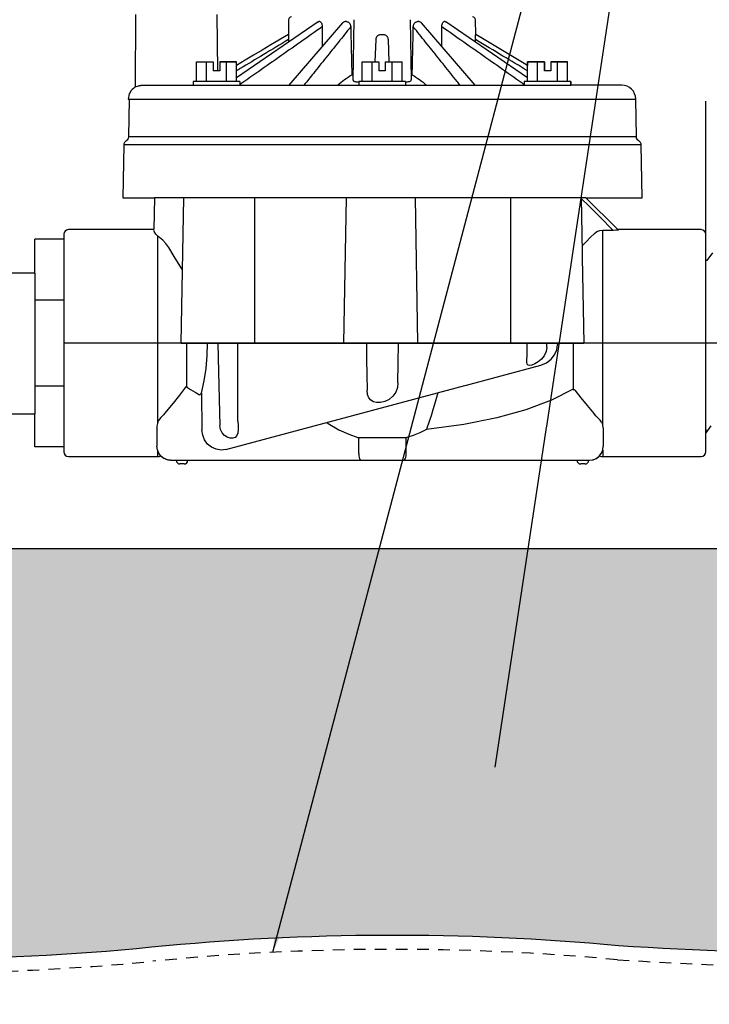
# Model space of a CAD drawing. Extents: x -3 to 267, y -12 to 57.
# Drawn here: x 18 to 25, y 7 to 17 of the extents above; entities that cross this region are included whole.
import ezdxf

# ---------------------------------------------------------------- set-up
doc = ezdxf.new("R2010")
doc.units = 0
doc.header["$MEASUREMENT"] = 0
doc.linetypes.add('HIDDEN2', pattern=[0.1875, 0.125, -0.0625])
for name, color, linetype in [('HI-DETL-FINE', 249, 'Continuous'), ('HI-DETL-MED', 2, 'Continuous'), ('HI-DETL-THIN', 1, 'Continuous'), ('HI-HTCH-FILL', 9, 'Continuous'), ('HI-PROD-FINE', 249, 'Continuous'), ('HI-PROD-OTLN', 3, 'Continuous'), ('HI-TEXT-STND', 2, 'Continuous')]:
    doc.layers.add(name, color=color, linetype=linetype)
doc.layers.add('REF', color=5, linetype='Continuous', plot=False)
doc.styles.add('HUNTER', font='ARIALN.TTF')
doc.dimstyles.new('HUNTER', dxfattribs={"dimtxt": 0.125, "dimasz": 0.1, "dimexe": 0.05, "dimexo": 0.05, "dimgap": 0.09, "dimtad": 0, "dimtoh": 1, "dimdec": 3, "dimzin": 3, "dimdsep": 46, "dimlunit": 4, "dimtxsty": 'HUNTER', "dimblk": 'ARCHTICK', "dimcen": 0.1, "dimclrd": 249, "dimclre": 249, "dimclrt": 1, "dimadec": 4, "dimazin": 2, "dimtfac": 1, "dimtdec": 3, "dimtofl": 0, "dimtmove": 2, "dimatfit": 0, "dimfxl": 1, "dimfrac": 2, "dimtolj": 1, "dimtzin": 0, "dimarcsym": 0})

# ---------------------------------------------------------------- blocks, each defined once
blk = doc.blocks.new('_ARCHTICK')
at = {"color": 0, "linetype": 'ByBlock', "const_width": 0.15}
blk.add_lwpolyline([(-0.5, -0.5), (0.5, 0.5)], dxfattribs=at)

msp = doc.modelspace()

# ---------------------------------------------------------------- hatches: boundary and pattern name
at = {"layer": 'HI-HTCH-FILL'}
h = msp.add_hatch(dxfattribs=at)
h.set_pattern_fill('GRAVEL', color=256, scale=2.5, style=0)
h.set_pattern_definition([(228.012787504, (-128.7, 4.5), (-20.00000000000016, -22.50000000000001), [0.33634, -33.29772011768425]), (184.969740728, (-128.925, 4.25), (29.99999999999994, 2.500000000000088), [0.57717, -57.13981190307499]), (132.510447078, (-129.5, 4.2), (25.00000000000029, -27.49999999999966), [0.4069700000000001, -40.29008149024925]), (267.273689006, (-130.475, 3.575), (2.50000000000006, 50.00000000000004), [0.5255949999999996, -52.03389510407247]), (292.833654178, (-130.5, 3.05), (-12.49999999999997, 30.00000000000007), [0.5153874999999996, -51.02343282022073]), (357.273689006, (-130.3, 2.575), (-50.00000000000004, 2.500000000000064), [0.5255949999999996, -52.03389510407247]), (37.6942404667, (-129.775, 2.55), (-32.49999999999999, -24.99999999999993), [0.6950725, -68.81212137229001]), (72.2553283749, (-129.225, 2.975), (17.50000000000007, 55.00000000000001), [0.6562199999999996, -64.96580374203343]), (121.429565615, (-129.025, 3.6), (-20.00000000000005, 32.49999999999997), [0.527375, -52.2101827743225]), (175.236358309, (-129.3, 4.05), (27.49999999999996, -2.500000000000095), [0.6020800000000001, -29.50190644698075]), (222.397437798, (-129.9, 4.1), (-29.99999999999991, -27.49999999999993), [0.77862, -77.08343751198724]), (138.814074834, (-128, 3.55), (-17.50000000000008, 15), [0.2657524999999998, -26.30961203183674]), (171.46923439, (-128.2, 3.725), (32.49999999999999, -4.999999999999988), [0.5055925, -50.0537785403925]), (225, (-128.7, 3.8), (-2.775557561562891e-16, -2.499999999999832), [0.3535525, -3.18198140593275]), (203.198590514, (-128.875, 4.1), (12.49999999999997, 4.999999999999939), [0.190395, -18.84903776465975]), (291.801409486, (-129.05, 4.025), (-2.49999999999921, 7.500000000000257), [0.2692575, -13.19365451783625]), (30.96375653209999, (-128.95, 3.775), (7.500000000000132, 4.999999999999948), [0.4373224999999999, -14.14005723711325]), (161.565051177, (-128.575, 4), (5.000000000000028, -2.499999999999942), [0.3162274999999998, -7.589466650420996]), (16.389540334, (-130.5, 4.025), (24.99999999999991, 7.50000000000011), [0.443, -43.8571128666735]), (70.3461759419, (-130.075, 4.15), (-10.00000000000305, -27.50000000000849), [0.3716524999999999, -36.7935193682975]), (293.198590514, (-128.575, 4.5), (-4.999999999999926, 12.49999999999998), [0.3807875, -18.65864526465975]), (343.610459666, (-128.425, 4.15), (-24.99999999999991, 7.500000000000108), [0.4429999999999998, -43.85711286667247]), (339.44395478, (-130.5, 2.475), (-12.50000000000009, 5.000000000000061), [0.4271999999999998, -20.93280936329374]), (294.775140569, (-130.1, 2.325), (-12.50000000000001, 27.5), [0.357945, -35.43660765819]), (66.8014094864, (-128.55, 2), (4.999999999999953, 12.49999999999993), [0.3807875, -18.65864526465975]), (17.3540246363, (-128.4, 2.35), (-32.49999999999994, -9.999999999999908), [0.4190775, -41.48855903560001]), (69.44395478040002, (-129.775, 2), (-5.000000000000018, -12.49999999999989), [0.2135999999999999, -21.14640936329373]), (101.309932474, (-128.7, 2), (-2.499999999999909, 10.00000000000003), [0.127475, -12.620073783982]), (165.963756532, (-128.725, 2.125), (7.499999999999897, -2.500000000000004), [0.5153875, -9.79237656404425]), (186.009005957, (-129.225, 2.25), (25.00000000000011, 2.499999999999958), [0.477625, -47.28480793635701]), (303.690067526, (-128.95, 3.55), (-2.499999999999968, 4.999999999999964), [0.3605549999999997, -8.653323188659993]), (353.157226587, (-128.75, 3.25), (42.50000000000004, -5.000000000000132), [0.6294850000000001, -62.31890656007075]), (60.9453959009, (-128.125, 3.175), (-9.99999999999994, -17.49999999999994), [0.25739, -25.4816853524675]), (90, (-128, 3.4), (-2.5, 2.5), [0.15, -2.35]), (120.256437164, (-129.275, 2.325), (10.00000000000002, -17.50000000000002), [0.34731, -34.38379997362451]), (48.01278750420001, (-129.45, 2.625), (20, 22.49999999999994), [0.67268, -32.96138011768424]), (0, (-129, 3.125), (2.5, 2.5), [0.65, -1.85]), (325.3048464690001, (-128.35, 3.125), (25.00000000000035, -17.49999999999956), [0.3952849999999998, -39.13318575210497]), (254.054604099, (-128.025, 2.9), (-2.500000000000094, -10.00000000000001), [0.364005, -17.83626972320125]), (207.645975364, (-128.125, 2.55), (-47.49999999999987, -25.00000000000012), [0.5926625, -58.6736854556485]), (175.42607874, (-128.65, 2.275), (-32.49999999999989, 2.500000000000004), [0.6269975, -62.07268351992225])])
edge = h.paths.add_edge_path()
edge.add_line((38.29800344125289, 10.348650730584), (34.29199835535897, 10.3486506802016))
edge.add_arc((34.2919987702851, 9.948650680200727), 0.4000000000010895, 90.00005943379077, 168.6004072216957)
edge.add_arc((77.09289292393419, 8.016176137872339), 43.23981725205483, 177.3336136312581, 180.0896315050494)
edge.add_line((33.85312858091899, 7.948533314081045), (33.85312858091902, 7.467407631976153))
edge.add_arc((33.75312858091901, 7.467407631976153), 0.1000000000000085, -93.70600285103382, 0, ccw=False)
edge.add_arc((32.60639242554436, -10.23670388012637), 17.64121101399237, 86.29399714905995, 86.52268367125963)
edge.add_arc((31.6625882780856, -55.04191838784762), 62.44642560596986, 88.15197713950114, 92.06673567210845)
edge.add_arc((26.83652790627411, 45.11732899924395), 37.84108963834112, 266.22277007115343, 273.9003789751689, ccw=False)
edge.add_arc((21.93094735282889, -18.72236922917197), 26.19217067444718, 84.71466765533812, 95.67574705636034)
edge.add_arc((16.88245452071674, 32.07456573046581), 24.85502201202245, 263.8223542331396, 275.67574705636116, ccw=False)
edge.add_arc((12.7904778334929, -14.30903663123044), 21.71920498908482, 86.25849372537976, 93.95075262967065)
edge.add_arc((8.799431114145944, 45.11732899924396), 37.84108963834111, 266.10324697215145, 273.7798762834368, ccw=False)
edge.add_arc((5.028923235204771, -10.23670387895953), 17.64121101282502, 86.10324697215148, 93.70600285103743)
edge.add_arc((3.882187079875684, 7.467407631976142), 0.09999999999999987, 179.999999999998, 273.70600285102245, ccw=False)
edge.add_line((3.782187079875683, 7.467407631976146), (3.782187079875769, 9.948650743403844))
edge.add_arc((3.382187079875769, 9.948650743403856), 0.3999999999999999, 359.9999999999982, 450.0000000000008)
edge.add_line((3.382187079875763, 10.34865074340386), (-0.6620444176274134, 10.34865074340386))
edge.add_line((-0.6620444176274134, 10.34865074340386), (-0.3457815458385198, 11.61362609143894))
edge.add_line((-0.3457815458385198, 11.61362609143894), (37.98174056625882, 11.61362609143894))
edge.add_line((37.98174056625882, 11.61362609143894), (38.29800344078123, 10.3486507324705))

# ---------------------------------------------------------------- linework, layer by layer
at = {"layer": 'HI-DETL-FINE'}
msp.add_lwpolyline([(25.34871200798812, 14.77698537321685), (25.29074812141653, 14.69626729997196), (25.27234038406428, 14.69626729997196), (25.21779662527988, 14.77290927878845), (25.1603122882224, 14.6921892620818), (25.14191775071767, 14.6921892620818), (25.08784037573987, 14.76886307967582), (25.02988635491392, 14.68813998885935), (25.01148917743968, 14.68813998885935), (24.95696618098201, 14.76478829430847), (24.89944821174647, 14.68408857066168), (24.88104652432434, 14.68408857066168), (24.82699294680844, 14.76074156850616), (24.76902733837953, 14.68000822279821), (24.75061751105143, 14.68000822279821), (24.69608141700693, 14.75666563445516), (24.63858578525149, 14.67595163466026), (24.62019125320117, 14.67595163466026), (24.60386864630684, 14.70368731925526), (24.55452145636979, 14.65560269473295), (24.55452145636979, 12.96837112577601), (24.64516722922209, 12.87772546292244), (24.68497136940126, 12.94599793423303), (24.70336909686914, 12.94599793423303), (24.76055358626904, 12.86530083145285), (24.81539950268434, 12.94192572627552), (24.83379965012426, 12.94192572627552), (24.89099282942377, 12.86123962336827), (24.94584325578697, 12.93785450830658), (24.96424593319767, 12.93785450830658), (25.02141502277547, 12.85717891027797), (25.07628414892264, 12.93381271499772), (25.09467967641594, 12.93381271499772), (25.15186504580566, 12.85311731719784), (25.20671283219936, 12.92974793195444), (25.22510967967741, 12.92974793195444), (25.28228916413513, 12.84905654910818), (25.33715196535536, 12.92566945406937)], dxfattribs=at)
for points, knots in [([(24.95696618098201, 14.76478829430847), (24.95759531133042, 14.76334550420066), (24.95811921629329, 14.7618511011136), (24.95931360305621, 14.75567128739285), (24.96007719999267, 14.74938550274415), (24.96246488391443, 14.72477188587287), (24.96405265704893, 14.70052262770758), (24.96876864521025, 14.6057228391928), (24.97190559893322, 14.51287064312537), (24.9823433295145, 14.1343802224136), (24.9896621677381, 13.75540354075971), (25.00255583894055, 13.2118924432274), (25.00805218508661, 13.02086985572547), (25.01537838428664, 12.89449284100738), (25.01736671163385, 12.87374979021696), (25.02141502277547, 12.85717891027797)], [0.02565889727260158, 0.02565889727260158, 0.02565889727260158, 0.02565889727260158, 0.0360599548164174, 0.0360599548164174, 0.0721199096328348, 0.0721199096328348, 0.1442398192656696, 0.1442398192656696, 0.2884796385313392, 0.2884796385313392, 0.6256792196892288, 0.6256792196892288, 0.8783271702108497, 0.8783271702108497, 0.9661505024861866, 0.9661505024861866, 0.9661505024861866, 0.9661505024861866]), ([(25.08784037573987, 14.76886307967582), (25.08802768449383, 14.76819839524528), (25.08816939831067, 14.76757353235121), (25.08885753053262, 14.76447855325685), (25.08929160531383, 14.76183588151771), (25.09065242344088, 14.75232377974755), (25.09152161933448, 14.74381722425554), (25.09501477272471, 14.6995278965251), (25.0976505671343, 14.64434390101986), (25.10637611389224, 14.39780429726614), (25.11258926426191, 14.12070031948877), (25.12485132577219, 13.55371143156053), (25.13099750416504, 13.26948062957966), (25.14135715431047, 12.95901061160804), (25.1462596509161, 12.87617705174293), (25.15186504580567, 12.85311731719784)], [0.02408308074488393, 0.02408308074488393, 0.02408308074488393, 0.02408308074488393, 0.02939841409703477, 0.02939841409703477, 0.04899735682839129, 0.04899735682839129, 0.08819524229110431, 0.08819524229110431, 0.2086036335956691, 0.2086036335956691, 0.4914247103786554, 0.4914247103786554, 0.7742457871616417, 0.7742457871616417, 0.9671632774487127, 0.9671632774487127, 0.9671632774487127, 0.9671632774487127]), ([(25.21779662527988, 14.77290927878845), (25.21846666790515, 14.77134735047197), (25.21903193646682, 14.76970504586457), (25.22024442176029, 14.76318185613015), (25.22103136795176, 14.75656804102757), (25.22350138654948, 14.73058787176639), (25.22510068936315, 14.70496060373277), (25.22991197562319, 14.60503522503125), (25.23313102729556, 14.50714341949078), (25.24416401348705, 14.10027900358859), (25.2519053556865, 13.68752036951246), (25.26499177765012, 13.14781396354991), (25.27036399217798, 12.9748386497261), (25.27717378073467, 12.8771179577141), (25.27863631189623, 12.86351871792816), (25.28228916413513, 12.84905654910818)], [0.02558728511307981, 0.02558728511307981, 0.02558728511307981, 0.02558728511307981, 0.03691206484847868, 0.03691206484847868, 0.07382412969695737, 0.07382412969695737, 0.1476482593939147, 0.1476482593939147, 0.2952965187878295, 0.2952965187878295, 0.6524056134282668, 0.6524056134282668, 0.8993323511501253, 0.8993323511501253, 0.9662565739312533, 0.9662565739312533, 0.9662565739312533, 0.9662565739312533]), ([(24.69608141700693, 14.75666563445516), (24.69673798926872, 14.75513465856802), (24.69729132224497, 14.75353112523497), (24.69851234493539, 14.74709156726071), (24.69930985771302, 14.74056349094279), (24.70177987542113, 14.71488087123091), (24.70336980791712, 14.68959974546375), (24.70822993387762, 14.59094049289905), (24.71145515223606, 14.49430883072495), (24.722450835945, 14.0915473137422), (24.73024501490774, 13.68215790785895), (24.74355926230685, 13.14956406470541), (24.74900517061417, 12.98009596331301), (24.75567796489642, 12.89052009671013), (24.75700322376953, 12.87899188385407), (24.76055358626904, 12.86530083145285)], [0.02582302628047752, 0.02582302628047752, 0.02582302628047752, 0.02582302628047752, 0.03699178587585025, 0.03699178587585025, 0.07398357175170049, 0.07398357175170049, 0.147967143503401, 0.147967143503401, 0.295934287006802, 0.295934287006802, 0.6554418894622824, 0.6554418894622824, 0.9053139318857167, 0.9053139318857167, 0.9661857204847526, 0.9661857204847526, 0.9661857204847526, 0.9661857204847526]), ([(24.82699294680844, 14.76074156850616), (24.82714820545762, 14.76018202281936), (24.82727092636902, 14.75965033146128), (24.82793587337747, 14.75673563543005), (24.82835360209614, 14.7542042516496), (24.82967112189153, 14.74515320498311), (24.83052078997208, 14.73714175796951), (24.83398075626553, 14.69509708947278), (24.83652888762858, 14.64257897283443), (24.84570960565753, 14.39218733383405), (24.85223453447601, 14.09223260089082), (24.86545207268945, 13.49088596437601), (24.87196071287312, 13.19733888968734), (24.88199562320004, 12.93943381226427), (24.88598263185153, 12.88148839090876), (24.89099282942377, 12.86123962336827)], [0.02419042945630336, 0.02419042945630336, 0.02419042945630336, 0.02419042945630336, 0.02870352316361209, 0.02870352316361209, 0.04783920527268681, 0.04783920527268681, 0.08611056949083626, 0.08611056949083626, 0.204169887941553, 0.204169887941553, 0.5066577844336293, 0.5066577844336293, 0.8091456809257056, 0.8091456809257056, 0.9667889808432901, 0.9667889808432901, 0.9667889808432901, 0.9667889808432901])]:
    msp.add_open_spline(points, degree=3, knots=knots, dxfattribs=at)
at = {"layer": 'HI-DETL-FINE', "lineweight": 15}
msp.add_open_spline([(24.60386864630684, 14.70368731925526), (24.60416237868795, 14.70301083501721), (24.60482760396246, 14.70147877916672), (24.6058634834474, 14.69173062545948), (24.60698888633949, 14.67560969484011), (24.60812521357946, 14.65309751230989), (24.60924590215024, 14.62484968672205), (24.61035737560531, 14.59089575984713), (24.61148543143939, 14.55104353820369), (24.6126229905927, 14.50581217603922), (24.61374134468178, 14.45597965388316), (24.61485171434286, 14.40155952720432), (24.61598260374054, 14.34236359700983), (24.61712046056939, 14.2792187096364), (24.61823610451221, 14.21318996600384), (24.61934646778232, 14.14420425205945), (24.6204801516801, 14.07211366424279), (24.62161734123034, 13.99796215401682), (24.62273023740713, 13.92298709192426), (24.62384168454388, 13.84703236773053), (24.62497782059786, 13.77000678172723), (24.62611328474109, 13.69306035738551), (24.62722408045021, 13.6174642203796), (24.62833768581237, 13.54299223106326), (24.62947528610191, 13.46962317445163), (24.63060796092941, 13.39848703723688), (24.63171805560885, 13.33074301835383), (24.63283444346056, 13.26611775295391), (24.63397223068063, 13.20466886894286), (24.63510260961463, 13.14738106438818), (24.63621246045019, 13.09516688624281), (24.63733212950275, 13.04773652421923), (24.63846898407698, 13.0052220259315), (24.63959707806127, 12.96835298355329), (24.64070771104791, 12.93767318937791), (24.64183055918277, 12.91296317799531), (24.64296585611023, 12.89421865317147), (24.64409164665189, 12.88257634344395), (24.64516728413058, 12.87772540801391)], degree=3, knots=[0, 0, 0, 0, 0.02065858899888133, 0.04678617824099102, 0.07366545574052272, 0.1005447771286014, 0.1268035166406, 0.1530624258775578, 0.1800766272128605, 0.2070908447023978, 0.2334807316342143, 0.259870797132068, 0.2870197810280597, 0.3141687432277949, 0.3406896252527337, 0.3672107360239287, 0.3944943418133897, 0.4217778955363267, 0.4484296655016523, 0.4750816574376472, 0.5024997453102982, 0.5299177514372375, 0.556700592108155, 0.5834836280412834, 0.6110363755060346, 0.6385890427568642, 0.6655046860802475, 0.6924204859577308, 0.7201098434524905, 0.7477991612685115, 0.7748477434836821, 0.8018964626087235, 0.8297227182673447, 0.8575489507368669, 0.8847303323916624, 0.9119118368014535, 0.9398748771338385, 1, 1, 1, 1], dxfattribs=at)
at = {"layer": 'HI-DETL-MED', "linetype": 'HIDDEN2'}
msp.add_lwpolyline([(3.532187079875683, 8.930992691777359), (3.532187079875683, 6.981211562232144, -0.414213562373095), (3.282187079875683, 6.731211562232144), (-1.682020489789835, 6.731211562232144, -0.414213562373095), (-1.932020489789835, 6.981211562232144), (-1.932020489789835, 9.948650743403856, -0.414213562373095), (-1.682020489789835, 10.19865074340386), (3.382187079875763, 10.19865074340386, -0.4142135623731041), (3.632187079875763, 9.94865074340385), (3.632187079875678, 7.467407631976151, 0.4332878905493071), (3.898346294634166, 7.217930419031983, -0.03318545463200948), (6.217604096705657, 7.214069757320125, 0.03350962429485401), (11.30415835870667, 7.208896779765077, -0.0335421201570387), (14.19480837538794, 7.214403140104032, 0.05173427296456502), (19.35541469249074, 7.192130282733867, -0.04788218037981513), (24.33180066171366, 7.208896779765077, 0.03350962429485401), (29.41835492371467, 7.214069757320125, -0.01706482227963131), (33.66941897732735, 7.222174585749279, -0.0009673951468376413)], format="xyb", dxfattribs=at)
at = {"layer": 'HI-PROD-FINE'}
for p, q in [((21.12806076569733, 17.25187594368614), (20.25182681359733, 16.65108823068613)), ((21.38715404859733, 17.24030589958613), (20.81274649639733, 16.57410337658614)), ((21.14421199389733, 17.25410337658614), (21.13476861439732, 17.25410337658614)), ((21.43133562389733, 17.25410337658614), (21.41497920779732, 17.25410337658614)), ((21.51013954639733, 17.27462694868613), (21.49888393639733, 16.62979348398613)), ((22.11116857229733, 17.27462694868613), (22.12242418229733, 16.62979348398613)), ((22.20632870609733, 17.25410337658614), (22.18997228709733, 17.25410337658614)), ((22.80856181475234, 16.57410337658613), (22.23415406999733, 17.24030589978614)), ((22.48653938779733, 17.25410337658614), (22.47709600319733, 17.25410337658614)), ((23.36948130509733, 16.65108823098613), (22.49324735299733, 17.25187594368614)), ((21.79635796339733, 17.11697756158613), (21.82495015539733, 17.11697756158613)), ((22.81381849099733, 17.11697756158613), (22.81392035259733, 17.11697756158613)), ((21.73796369419733, 16.82410337658614), (21.74623573859733, 17.06098373558613)), ((21.87507238009733, 17.06098373558613), (21.88334442449733, 16.82410337658614)), ((19.82343291389733, 16.82410337658614), (20.00287986369733, 16.82410337658614)), ((19.82343291389733, 16.61410337658614), (19.82343291389733, 16.82410337658614)), ((19.93053138879733, 16.61410337658614), (19.93053138879733, 16.82410337658614)), ((20.00287986369733, 16.82410337658614), (20.00287986369733, 16.72710337658614)), ((20.07237986369733, 16.82410337658614), (20.25182681359733, 16.82410337658614)), ((20.07237986369733, 16.82410337658614), (20.07237986369733, 16.72710337658614)), ((20.14472833869733, 16.61410337658614), (20.14472833869733, 16.82410337658614)), ((20.25182681359733, 16.61410337658614), (20.25182681359733, 16.82410337658614)), ((21.59645710949733, 16.82410337658614), (21.77590405939733, 16.82410337658614)), ((21.59645710949733, 16.61410337658614), (21.59645710949733, 16.82410337658614)), ((21.70355558439733, 16.61410337658614), (21.70355558439733, 16.82410337658614)), ((21.77590405939733, 16.82410337658614), (21.77590405939733, 16.72710337658614)), ((21.84540405939733, 16.82410337658614), (22.02485100919733, 16.82410337658614)), ((21.84540405939733, 16.82410337658614), (21.84540405939733, 16.72710337658614)), ((21.91775253429733, 16.61410337658614), (21.91775253429733, 16.82410337658614)), ((22.02485100919733, 16.61410337658614), (22.02485100919733, 16.82410337658614)), ((23.36948130509733, 16.61410337658614), (23.36948130509733, 16.82410337658614)), ((23.36948130509733, 16.82410337658614), (23.54892825499733, 16.82410337658614)), ((23.47657977999733, 16.61410337658614), (23.47657977999733, 16.82410337658614)), ((23.54892825499733, 16.82410337658614), (23.54892825499733, 16.72710337658614)), ((23.61842825499733, 16.82410337658614), (23.61842825499733, 16.72710337658614)), ((23.61842825499733, 16.82410337658614), (23.79787520479733, 16.82410337658614)), ((23.69077672989733, 16.61410337658614), (23.69077672989733, 16.82410337658614)), ((23.79787520479733, 16.61410337658614), (23.79787520479733, 16.82410337658614)), ((20.07237986369733, 16.72710337658614), (20.00287986369733, 16.72710337658614)), ((21.48726111719733, 16.68410337658614), (21.49983191909732, 16.68410337658614)), ((21.84540405939733, 16.72710337658614), (21.77590405939733, 16.72710337658614)), ((22.12147619959733, 16.68410337658614), (22.13404700149733, 16.68410337658614)), ((23.61842825499733, 16.72710337658614), (23.54892825499733, 16.72710337658614)), ((19.25961565889733, 16.57410337658614), (23.83367825499733, 16.57410337658614)), ((20.28762986369733, 16.61410337658614), (19.78762986369733, 16.61410337658614)), ((19.78762986369733, 16.61410337658614), (19.78762986369733, 16.57410337658614)), ((20.28762986369733, 16.61410337658614), (20.28762986369733, 16.57410337658614)), ((22.06065405939733, 16.61410337658614), (21.56065405939733, 16.61410337658614)), ((21.56065405939733, 16.61410337658614), (21.56065405939733, 16.57410337658614)), ((22.06065405939733, 16.61410337658614), (22.06065405939733, 16.57410337658614)), ((23.33367825499733, 16.61410337658614), (23.33367825499733, 16.57410337658614)), ((23.83367825499733, 16.61410337658614), (23.33367825499733, 16.61410337658614)), ((23.83367825499733, 16.61410337658614), (23.83367825499733, 16.57410337658614)), ((19.09365405939732, 16.42410337658613), (24.52765405939733, 16.42410337658613)), ((24.58641449370388, 15.93311073740729), (19.04402168834792, 15.93311073740729)), ((24.53472271610357, 16.0191403022887), (19.09571346594831, 16.0191403022887)), ((19.65935439111255, 13.81198691025394), (19.68650814624031, 15.36762450483424)), ((21.42523356512717, 15.36764384456053), (21.39859277863997, 13.81198691025394)), ((22.1644326106564, 15.36764384456053), (22.19158670120381, 13.81198691025394)), ((24.1737947334119, 15.02226997427768), (24.25851997439734, 15.02226997427768)), ((19.40645896698845, 14.96038365979438), (19.40645896698845, 12.95530947252607)), ((18.0917493886361, 14.56083845560384), (18.09174938863626, 13.05219773052342)), ((18.40762347232116, 14.27260866911457), (18.09174938863612, 14.27260866911487)), ((19.72180879573848, 13.34879644789994), (19.72180879573848, 13.81198691025394)), ((18.40762750181978, 13.35136515139388), (18.09174938863626, 13.35136515139401)), ((19.87591356782789, 13.27694150108427), (19.88236929309249, 12.88367461789078)), ((20.06749070697021, 13.21054495188715), (20.07404088740822, 12.9295917876171)), ((19.40474262504504, 12.95047297169556), (19.40050571610342, 12.92174602587439)), ((19.40050570145018, 12.92177671125758), (19.40050570145018, 12.70797231171379)), ((21.55238990582063, 12.8023591256919), (22.07804627633157, 12.8023591256919)), ((21.56131886787352, 12.62768034091092), (21.56131886787352, 12.78785236874846)), ((22.06911731427868, 12.62768034091092), (22.06911731427868, 12.78785236874846)), ((19.40645896698845, 12.6664601087485), (19.40645896698845, 12.5975708518598)), ((19.69219730318371, 12.51727888105684), (19.64703306960707, 12.51727888105684)), ((23.98340311254514, 12.51727888105684), (23.93823887896848, 12.51727888105684))]:
    msp.add_line(p, q, dxfattribs=at)
for points in [[(23.99434131833889, 15.36764384456053), (19.37383273243555, 15.36764384456053)], [(20.44491569416913, 15.36764384456056), (20.44472847537354, 15.15911584623028), (20.44416158264544, 14.48734415387621), (20.44362779028227, 13.81198691025394)], [(23.94403395447033, 15.36155642699667), (24.0319521543152, 15.27358622987081), (24.14537575286447, 15.16008131402223), (24.2828326556357, 15.02250392855483)], [(19.42732082157794, 14.9421118491865), (19.3882822526454, 14.97630369607519), (19.36959080454317, 15.00499013218824), (19.3676880402001, 15.01546855484336)], [(24.08508380050136, 14.98528245008974), (24.11110450484443, 15.00537577111161), (24.14135943798311, 15.01797748944197), (24.1737947334119, 15.0222699742777)], [(24.25851998021846, 15.0222699742777), (24.28839577928789, 15.02255746098392), (24.31309364340284, 15.02327997069191), (24.33151879896848, 15.02421426914081), (24.34253714929695, 15.02511820297296), (24.34597532655938, 15.02640296864811)], [(18.40280933195166, 14.92402620760721), (18.40280933195178, 12.69994761290125)], [(19.52680172050128, 14.83545887920472), (19.49634572000854, 14.87859062923211), (19.46216764921478, 14.91399029800031), (19.42732082157794, 14.9421118491865)], [(19.67304292499949, 14.59620249458793), (19.64879345601224, 14.63427429248939), (19.58377521946112, 14.74004060154964), (19.52680172050128, 14.83545887920472)], [(19.87591356782792, 13.27694150108424), (19.90500321426037, 13.40598904839264), (19.92642124561075, 13.54072931469737), (19.93850597357606, 13.67779570804594), (19.94054745263633, 13.81198691025394)], [(20.05394688962536, 13.81198691025394), (20.06080037488993, 13.50423043459704), (20.0674907069702, 13.21054495188712)], [(20.2682458824903, 12.97612094886704), (20.26763510086624, 13.24300490859336), (20.26684196814727, 13.52151027357512), (20.26585731649578, 13.81198691025394)], [(21.64311829644105, 13.81198691025394), (21.64573215086624, 13.63950849792728), (21.64836078041917, 13.4714049994784), (21.65100380371296, 13.30753700134885)], [(21.98071751486264, 13.38659390831053), (21.9840312551272, 13.59598354356602), (21.98731788561076, 13.81198691025394)], [(19.70601445798302, 13.33945409490723), (19.64306522969832, 13.25432909043649), (19.57438988778227, 13.16817319376672), (19.50066618589357, 13.08073678127589)], [(19.71665976990817, 13.34155909696016), (19.71279695651406, 13.34307794123019), (19.70910601811988, 13.34234923830143), (19.70601445798302, 13.33945409490723)], [(19.72180879573852, 13.34879644789997), (19.71999631951586, 13.34655187431416), (19.71825667563814, 13.3441066713671), (19.71665976990817, 13.34155909696016)], [(19.71665976990817, 13.34155909696016), (19.76125733999032, 13.31309276131235), (19.80810714130416, 13.28538045739809), (19.85715268092098, 13.25841469748933)], [(21.98071751486264, 13.38659390831053), (21.97471807200679, 13.33541265466089), (21.95702714978051, 13.28528265334698), (21.92680452623119, 13.24209850056421), (21.88594653280966, 13.20914996289996), (21.83999678782799, 13.18735414638535), (21.79472534389549, 13.1758588706828), (21.75292106262719, 13.17395227189631), (21.71774431086623, 13.18175420024487), (21.69003189584804, 13.19903731142181), (21.66944899423304, 13.22599029948752), (21.6562308031838, 13.26243678225215), (21.65100380371296, 13.30753700134885)], [(19.8571526805195, 13.25841469748933), (19.86054489765456, 13.26059910950578), (19.86396513457975, 13.26262753218832), (19.86719594869475, 13.26438331645834)], [(19.86719594869475, 13.26438332027219), (19.87110172130422, 13.26745592618458), (19.87400136536439, 13.27176347228861), (19.87591356782792, 13.27694150108424)], [(22.40686729522758, 13.28070372228858), (22.37892528110353, 13.18018624719734), (22.35520400291011, 13.09866809876677), (22.33547800711624, 13.03354824770837), (22.3193168883115, 12.98200267385799), (22.30621936615824, 12.94142157602953), (22.29582081494475, 12.90996365498931), (22.28781574961629, 12.8862052665496)], [(19.49822264729868, 13.07800224831964), (19.46918760793744, 13.04487663895832), (19.44093331194289, 13.01489451645834), (19.41841218332973, 12.9844410434565)], [(19.50066618589357, 13.08073678127589), (19.49985732056512, 13.07981026693277), (19.49904276163266, 13.07889873517188), (19.49822264729868, 13.07800224831964)], [(19.41841218332973, 12.9844410434565), (19.41442039674217, 12.97677776769921), (19.41099562984436, 12.96868008558237), (19.40817530893195, 12.96018169444192)], [(20.2682458824903, 12.97612094886704), (20.26875621755425, 12.92987221726126), (20.26906746727138, 12.90287328713349)], [(19.40817530893195, 12.96018169444192), (19.40589149866735, 12.95369858630316), (19.40474262504505, 12.95047297169559)], [(20.13947719983519, 12.67315837728863), (20.08671017996294, 12.66648164867552), (20.03421925697938, 12.67428907652213), (19.98535209179686, 12.69606762644917), (19.94330486629502, 12.73040689662257), (19.91079266882246, 12.77514445033607), (19.89001225698848, 12.82736091960617), (19.88237214496291, 12.88367468403128)], [(20.26906746727138, 12.90287328713349), (20.26892990193374, 12.88580090323755), (20.26581648200675, 12.84877532717916), (20.25627681942461, 12.82072235547297), (20.23852737428773, 12.80219532987069), (20.21360430795567, 12.79324968545471), (20.18436570676948, 12.79336031966089), (20.15274026104873, 12.80277041669557), (20.12248100960709, 12.82210840204225), (20.09781772804694, 12.85035698014444), (20.08084588706151, 12.88689695196932), (20.07404088740821, 12.92959178761707)], [(21.21959080065636, 12.96257394433239), (21.23489538770018, 12.95066446894923), (21.34854521158706, 12.88312058994369), (21.45489239622207, 12.83509460710614), (21.55238990582063, 12.8023591256919)], [(22.28781574961629, 12.8862052665496), (22.21459929486263, 12.85116483138533), (22.14452841606703, 12.82356313066457), (22.07804627633157, 12.8023591256919)], [(22.28822569020934, 12.88540208639448), (22.28792944615821, 12.88565084477038), (22.28779313307427, 12.88592116495288), (22.28781574961629, 12.8862052665496)], [(21.55238990582063, 12.8023591256919), (21.55702034126772, 12.79932774689631), (21.56019215332974, 12.7941745492959), (21.56131886787352, 12.78785236874846)], [(22.06911731427868, 12.78785236874846), (22.07024402882251, 12.7941745492959), (22.07341584078409, 12.79932774689631), (22.07804627633157, 12.8023591256919)], [(19.54621094841183, 12.55742486645828), (19.50891530388628, 12.56243564928683), (19.473892971952, 12.57726148441451), (19.4436133357841, 12.60104959503495), (19.42025408113999, 12.63226551898565), (19.4055289818242, 12.66876530608418), (19.40050570145018, 12.70797231171376)], [(21.56131886787352, 12.62768034091089), (21.5622032922622, 12.60751704182324), (21.56506555057427, 12.58818201945103), (21.57021570300127, 12.57200234135796), (21.57785847008159, 12.5612594211937), (21.58827592995384, 12.55742486645828)], [(22.04216025219841, 12.55742486645828), (22.0525776980196, 12.56125940935066), (22.06022046590277, 12.57200231295467), (22.06537061893197, 12.58818196204224), (22.0682328839685, 12.60751697628494), (22.06911731427868, 12.62768034091089)]]:
    msp.add_lwpolyline(points, dxfattribs=at)
for centre, start, end in [((19.64703306960707, 12.55742486645831), 179.999999999439, 269.9999999991581), ((19.69219730318371, 12.55742486645831), 269.9999999991581, 359.999999998878), ((23.93823887896848, 12.55742486645831), 179.999999999439, 269.9999999991581), ((23.98340311254514, 12.55742486645831), 269.9999999991581, 359.999999998878)]:
    msp.add_arc(centre, 0.04014598540146055, start, end, dxfattribs=at)
for points, start_tangent, end_tangent in [([(21.17039521419733, 17.19827319118613), (20.93607287509733, 17.03367126188613), (20.69825309659733, 16.86661056168614), (20.46042962569733, 16.69954635188613), (20.28762986699733, 16.57815912148614)], (-0.8182878542346429, -0.5748086530420918), (-0.8182797241022303, -0.5748202267867563)), ([(21.47542441409733, 17.19827319118613), (21.34345697289733, 17.03367126188613), (21.20951985669733, 16.86661056168614), (21.07558067939733, 16.69954635188613), (20.97501047009732, 16.57410337438613)], (-0.6255246325644905, -0.7802044181206994), (-0.6255128736930687, -0.7802138455860925)), ([(21.12806453489733, 17.25187272558613), (21.13476310939733, 17.25410337658614)], (0.8333544316632195, 0.5527389901456857), (0.9999999998379635, -1.800202677015083e-05)), ([(21.14421785789732, 17.25410337658614), (21.15163583069732, 17.25169833748613), (21.15878994659733, 17.24434514378613), (21.16475770189733, 17.23247141708613), (21.16885023099733, 17.21673369448614), (21.17039521379733, 17.19827327408613)], (0.999999999844649, 1.762674292085436e-05), (0.004629471908894694, -0.9999892839375054)), ([(21.17039521419733, 17.19827319118613), (21.17120408399733, 17.02753737128614), (21.17138655439733, 16.99005971498613)], (0.004629471594864491, -0.9999892839389594), (0.004892246506991349, -0.9999880328904516)), ([(21.38715265319733, 17.24030556398613), (21.39108202769733, 17.24434514378613), (21.40265466949733, 17.25169833748613), (21.41496953589733, 17.25410337658614)], (0.6529165618144461, 0.7574298405188448), (0.9999999999474812, -1.024878355794593e-05)), ([(21.43134564069732, 17.25410337658614), (21.44392722669733, 17.25169833748613), (21.45590919369733, 17.24434514378613), (21.46582974089733, 17.23247141708613), (21.47266747859732, 17.21673369448614), (21.47542441219733, 17.19827327408613)], (0.9999999999467565, 1.031926195979662e-05), (0.0228284207505829, -0.9997393976462239)), ([(21.47542441409733, 17.19827319118613), (21.47933370819732, 17.02753737128614), (21.48327924489733, 16.85614819298613), (21.48726111719733, 16.68410337658614)], (0.022828420157795, -0.9997393976597597), (0.02319960848620063, -0.9997308528629528)), ([(22.13404700149733, 16.68410337658614), (22.13802887379733, 16.85614819298613), (22.14197441049733, 17.02753737128614), (22.14588370469733, 17.19827319528613)], (0.02319960850014704, 0.9997308528626292), (0.02282842017462934, 0.9997393976593754)), ([(22.14588370649733, 17.19827327408613), (22.14864064019733, 17.21673369448614), (22.15547837779733, 17.23247141708613), (22.16539892499733, 17.24434514378613), (22.17738089199733, 17.25169833748613), (22.18996247799733, 17.25410337658614)], (0.0228284207505829, 0.9997393976462239), (0.9999999999489513, -1.010433064203478e-05)), ([(22.20633858289733, 17.25410337658614), (22.21865344919733, 17.25169833748613), (22.23022609109733, 17.24434514378613), (22.23415546539733, 17.24030556418614)], (0.9999999999452394, 1.046524094390663e-05), (0.6529165649063935, -0.757429837853537)), ([(22.44992156439733, 16.99005971518613), (22.45010403469733, 17.02753737128614), (22.45091290449733, 17.19827319528613)], (0.004892246417707488, 0.9999880328908884), (0.004629471510376184, 0.9999892839393504)), ([(22.45091290489733, 17.19827327408613), (22.45245788769733, 17.21673369448614), (22.45655041679733, 17.23247141708613), (22.46251817219733, 17.24434514378613), (22.46967228809733, 17.25169833748613), (22.47709026079733, 17.25410337658614)], (0.004629471908894694, 0.9999892839375054), (0.9999999998510323, -1.726081070968833e-05)), ([(23.33367825179733, 16.57815912208613), (23.16088786939733, 16.69953976528613), (22.92306804749733, 16.86660141178614), (22.68524461789733, 17.03366467678613), (22.45091290449733, 17.19827319528613)], (-0.8182797253698813, 0.5748202249822041), (-0.8182878541578739, 0.5748086531513789)), ([(22.48654500929733, 17.25410337658614), (22.49324358369733, 17.25187272568613)], (0.9999999998310005, 1.838474728479194e-05), (0.833354369789196, -0.5527390834320042)), ([(20.80748516939733, 17.11708417068613), (20.80765261549733, 17.11605046378614), (20.80786913249732, 17.11273708248613), (20.80810279259733, 17.10740872068614), (20.80831875219733, 17.10047537058614), (20.80848821819733, 17.09226069618613), (20.80858751819733, 17.08293730588613), (20.80859363139733, 17.07255110218613), (20.80848038059732, 17.06109972568613)], (0.6825241026212926, 0.730863085222533), (-0.01524479518555374, -0.999883791357651)), ([(21.74623573859733, 17.06098373558613), (21.74736663089733, 17.07123162138613), (21.75004196609733, 17.08115637268614), (21.75428265549733, 17.09053380438613), (21.76008812279733, 17.09905710328614), (21.76744394069733, 17.10639485008613), (21.77616847129733, 17.11208698188614), (21.78597582169733, 17.11572592378614), (21.79635796339733, 17.11697756158613)], (0.03489949634424011, 0.9993908270316064), (1, 0)), ([(21.82495015539733, 17.11697756158613), (21.83533852449733, 17.11572440508613), (21.84515983439733, 17.11207673698613), (21.85389517199733, 17.10636955708613), (21.86125019509733, 17.09902042838613), (21.86704519919733, 17.09049841288613), (21.87127410519733, 17.08113404138614), (21.87394283099733, 17.07122446808614), (21.87507238009733, 17.06098373558613)], (1, 0), (0.03489949723918437, -0.9993908270003544)), ([(22.81282950649733, 17.06098373558613), (22.81272232409733, 17.07123162138613), (22.81271415099733, 17.08115637268614), (22.81279771339733, 17.09053380438613), (22.81295844829733, 17.09905710328614), (22.81317429629733, 17.10639485008613), (22.81341290129733, 17.11208698188614), (22.81363864439733, 17.11572592378614), (22.81381849099733, 17.11697756158613)], (-0.01524466147546647, 0.9998837933962619), (1, 0)), ([(20.80848038059732, 17.06109972568613), (20.53886026009733, 16.89917393198613), (20.29192583119733, 16.75095207668613), (20.25183097809732, 16.72689704668613)], (-0.8572411405378674, -0.5149151648275047), (-0.8575344840429596, -0.5144264852018946)), ([(20.80848038059732, 17.06109972568613), (20.80804553309733, 17.03246422628614)], (-0.0152447932038659, -0.9998837913878649), (-0.01512703355516423, -0.9998855798819288)), ([(22.81326259579733, 17.03246420598613), (22.81282950649733, 17.06098373558613)], (-0.0151273308391128, 0.9998855753843457), (-0.01524466128817634, 0.9998837933991174)), ([(23.36948130799733, 16.72644457418613), (23.10557986119733, 16.88504577608614), (22.81282950649733, 17.06098373558613)], (-0.8571192603057448, 0.5151180191110897), (-0.8571220870594412, 0.5151133155674271)), ([(21.33545895849733, 16.57416263598613), (21.48726111719733, 16.68410337658614)], (0.7508205769198381, 0.6605062159236366), (0.8662965361996975, 0.4995300905535184)), ([(22.13404700149733, 16.68410337658614), (22.28590651809733, 16.57411293328613)], (0.8662965361759125, -0.4995300905947667), (0.7507773742424686, -0.6605553226835617)), ([(19.16321623599733, 16.55071582728613), (19.17942747989306, 16.55809207080011), (19.20273723169733, 16.56628580478613), (19.21242715149732, 16.56874973218613), (19.22220714569733, 16.57075025878613), (19.23193127669732, 16.57227009978614), (19.24146868459733, 16.57331579368613), (19.25071928379732, 16.57391385408614), (19.25961565859733, 16.57410337658614)], (0.9391424205382964, 0.343528039533121), (0.999999999999571, 9.26349312654981e-07)), ([(21.49888393639733, 16.62979348398613), (21.49989940089733, 16.62532450818613), (21.50307478619732, 16.62115223778613), (21.50834152899733, 16.61737926238614), (21.51558470389732, 16.61411047138613), (21.52464471749733, 16.61144156638613), (21.53530965319732, 16.60945865838613), (21.54731633269733, 16.60823303458614), (21.56033647239733, 16.60781715408613)], (-0.01745240659430111, -0.9998476951536506), (1, 0)), ([(22.06097164629733, 16.60781715408613), (22.08509604899733, 16.60933361638614), (22.10483465499733, 16.61379362908613), (22.11787813029733, 16.62082564668614), (22.12242418229733, 16.62979348398613)], (1, 0), (-0.0174524065002788, 0.9998476951552917))]:
    msp.add_spline(points, degree=3, dxfattribs=dict(at, start_tangent=start_tangent, end_tangent=end_tangent))
msp.add_open_spline([(22.64629765645154, 16.57410337658614), (22.63567336684321, 16.58735524319773), (22.62504907723488, 16.60060710980934), (22.61442478762655, 16.61385897642094), (22.61442362295015, 16.61386042914267), (22.61442245827374, 16.6138618818644), (22.61442129359733, 16.61386333458614), (22.5915251115923, 16.64242215221799), (22.52398328149986, 16.72666823287531), (22.41179513440858, 16.86660212772809), (22.27851238082284, 17.03284680601582), (22.18987486729798, 17.14340389415181), (22.14588370469733, 17.19827319528613)], degree=3, knots=[-0.05096034508274677, -0.05096034508274677, -0.05096034508274677, -0.05096034508274677, -5.585861093933692e-06, -5.585861093933692e-06, -5.585861093933692e-06, 0, 0, 0, 0.1098115245975212, 0.3239347284025299, 0.5380604775371064, 0.7490409584952549, 0.7490409584952549, 0.7490409584952549, 0.7490409584952549], dxfattribs=at)
at = {"layer": 'HI-PROD-OTLN'}
for p, q in [((18.40280933195166, 14.92402620760721), (18.09174938863611, 14.92402620760734)), ((18.09174938863622, 14.56083845560384), (17.69796172936925, 14.56083845560386)), ((18.40280933195178, 12.69994761290125), (18.09174938863627, 12.69994761290138))]:
    msp.add_line(p, q, dxfattribs=at)
msp.add_lwpolyline([(20.84013466291626, 17.30410337658449, 0.4091077999370102), (20.81013954629733, 17.27462694288614), (20.80738860741027, 17.11702576173413), (20.62145317829733, 17.00534866658614), (20.52694318579733, 16.94859449888614), (20.43520173119733, 16.89351258018613), (20.34622729519733, 16.84010446428614), (20.25182681359733, 16.78345855018613), (20.25182681359733, 16.82410337658614), (20.07237986369733, 16.82410337658614), (20.07237986369733, 16.72710337658614), (20.05186242551564, 16.72689185660716), (20.04565405939733, 17.32910337658613)], format="xyb", dxfattribs=at)
for points in [[(18.09174938863622, 14.56083845560384), (18.09174938863638, 14.92402620760734)], [(18.09174938863626, 13.05219773052342), (13.50988007665183, 13.05219773052238)], [(18.09174938863627, 12.69994761290138), (18.09174938863626, 13.05219773052342)]]:
    msp.add_lwpolyline(points, dxfattribs=at)
at = {"layer": 'REF'}
msp.add_lwpolyline([(27.61482363874006, 13.81198691025448), (27.23982363874006, 13.81198691025448), (23.91132354782514, 13.81198691025448), (23.53632354782514, 13.81198691025448)], dxfattribs=at)
msp.add_lwpolyline([(38.29800344125289, 10.348650730584), (34.29199835535897, 10.3486506802016, 0.3570693144614602), (33.89988973851655, 10.02771082949479, 0.0120259762337465), (33.85312858091899, 7.948533314081045), (33.85312858091902, 7.467407631976153, -0.4332878905492913), (33.74666489501561, 7.367616746798477, 0.0009978335230012843), (33.67639129713373, 7.372027716868434, 0.01708301793892767), (29.41055033220564, 7.363885797758742, -0.03351242580841189), (24.34365696559675, 7.358440515999444, 0.04786323090429009), (19.34057991147802, 7.341394911069937, -0.05176634924491775), (14.20776895187086, 7.363876215077366, 0.03357642042110504), (11.29404604463065, 7.358555696002632, -0.03350814672903804), (6.227797909420758, 7.363722977072753, 0.03318545463200941), (3.888650765779062, 7.367616746798475, -0.4332878905492428), (3.782187079875683, 7.467407631976146), (3.782187079875769, 9.948650743403844, 0.4142135623731086), (3.382187079875763, 10.34865074340386), (-0.6620444176274134, 10.34865074340386), (-0.3457815458385198, 11.61362609143894), (37.98174056625882, 11.61362609143894), (38.29800344078123, 10.3486507324705)], format="xyb", dxfattribs=at)

# ---------------------------------------------------------------- next in the draw order: wipeouts: each hides what was drawn before it
msp.add_wipeout([(22.69092962869945, 14.59911786572131), (25.27780933195207, 14.885824643425279), (25.277809331952067, 12.712838294339118), (22.69092962869945, 13.015994002076154)]).dxf.layer = 'HI-DETL-THIN'

# ---------------------------------------------------------------- next in the draw order: linework, layer by layer
at = {"layer": 'HI-PROD-FINE'}
for p, q in [((23.94392803581156, 15.36762450483424), (23.97108179103966, 13.81198691025394)), ((24.1737947334119, 12.93689973628036), (24.1737947334119, 15.0222699742777)), ((19.65935107445198, 13.81198691025394), (23.97108503332976, 13.81198691025394)), ((23.3642449739046, 13.71846082148569), (23.36457886565645, 13.81198691025394)), ((23.57554288103052, 13.76917217701491), (23.57648929252684, 13.81198691025394)), ((23.68976053756334, 13.81198691025394), (23.68962451031884, 13.80424278048209)), ((23.85844490456153, 13.81198691025394), (23.85844490456153, 13.31740637457877)), ((23.68962451031884, 13.80424278048209), (23.68952071698856, 13.79651610297292)), ((20.13947719983516, 12.6731583772886), (23.5111806991327, 13.57660360706963)), ((24.17974799061997, 12.90468510827397), (24.17551107535531, 12.93226262033609)), ((24.17974799884984, 12.90472778897653), (24.17974799884984, 12.70797231171379)), ((24.1737947334119, 12.6664601087485), (24.1737947334119, 12.5975708518598))]:
    msp.add_line(p, q, dxfattribs=at)
for points in [[(23.18552048798306, 15.36764384456056), (23.18570770667832, 15.15911584623028), (23.18627459940642, 14.48734415387621), (23.18680839186992, 13.81198691025394)], [(24.08508380050136, 14.98528245008974), (24.0406190376546, 14.94058136990723), (23.99662734345753, 14.89633679313725), (23.95292202728808, 14.8523590784255)], [(23.57554288103056, 13.76917217701491), (23.56806584350317, 13.72144354214258), (23.54833306855794, 13.67674082862077), (23.51872767086626, 13.63871639776305), (23.48347645512722, 13.60935754178682), (23.44777515401409, 13.58894203568279), (23.4158923338864, 13.57669672758969), (23.391029307682, 13.57232801205139), (23.37447554297392, 13.57588160239816), (23.36529007657798, 13.58744531154956), (23.36168741278237, 13.60729269384881), (23.36136612747213, 13.62038174108425)], [(23.36136612747213, 13.62038174108425), (23.36169481259076, 13.63584905837438), (23.36324599445202, 13.67343011466089), (23.36424497390464, 13.71846082148572)], [(23.51118529404146, 13.57660483824667), (23.57197438166923, 13.60125879529959), (23.62157307395022, 13.63835595877582), (23.6584482409666, 13.68533973637618), (23.6813643984484, 13.73922702023576), (23.68952071698856, 13.79651610297292)], [(23.85844490456156, 13.31740637457874), (23.62523828258161, 13.19892892970653), (23.35179407450681, 13.09650277094737), (23.039102397463, 13.00950027071927), (22.68563054677866, 12.93846822998937), (22.28822569020934, 12.88540208639448)], [(23.85844490456156, 13.31740637457874), (23.86026775119478, 13.31502889841089), (23.86200982460723, 13.3124143396244), (23.86359393049218, 13.30967855371198)], [(23.87423924241738, 13.30756629527217), (23.87111556298304, 13.3103352871335), (23.86744896228964, 13.31104902865722), (23.86359393049218, 13.30967855371198)], [(23.87423924241738, 13.30756629527217), (23.93803998451596, 13.22528703857516), (24.00667213577503, 13.14215344258973), (24.07958751450678, 13.0579246368233)], [(24.07958751450678, 13.0579246368233), (24.08039664961631, 13.05701869669558), (24.08121120985356, 13.05612749114816), (24.08203105310172, 13.055251068858)], [(24.16184151697029, 12.96480691412255), (24.14567754027325, 12.98684569735251), (24.12563760116739, 13.00828719393097), (24.10367753538269, 13.03056163891272), (24.08203105310172, 13.055251068858)], [(24.16184151697029, 12.96480691412255), (24.16582971520938, 12.95747729606602), (24.16925538258169, 12.94972063321926), (24.17207839146851, 12.94157022456959)], [(24.17207839146851, 12.94157022456959), (24.17321824057432, 12.93845727214266), (24.17551107535535, 12.93226262033612)], [(24.03404275198852, 12.55742486645828), (24.0713383964138, 12.56243564928683), (24.1063607284484, 12.57726148441451), (24.13664036451592, 12.60104959503495), (24.15999961926047, 12.63226551898565), (24.17472471857615, 12.66876530608418), (24.17974799884984, 12.70797231171376)]]:
    msp.add_lwpolyline(points, dxfattribs=at)
at = {"layer": 'HI-PROD-OTLN'}
msp.add_lwpolyline([(19.17165726733194, 17.32910337658613), (19.16771475929733, 16.55896125978613), (19.16770307999732, 16.55857111168613), (19.16752641309733, 16.55713091308613), (19.16715748899733, 16.55577217838614), (19.16662107409733, 16.55451705468614), (19.16594335109733, 16.55338214268613), (19.16515360129733, 16.55238169918614), (19.16427987849733, 16.55152176518614), (19.16334670979732, 16.55080178698613), (19.16308576219733, 16.55062986758614, 0.2563435189772437), (19.09365405939733, 16.42410337658613), (19.10278212275488, 16.42410337658613), (19.09571346600632, 16.01914030226571, -0.2679491924302482), (19.06986757718624, 15.97612551985515, 0.267949192430249), (19.04402168834792, 15.93311073740729), (19.03415142708882, 15.36764384456053), (19.37383273243555, 15.36764384456053), (19.36787635072509, 15.02640296864815), (18.45299181370377, 15.02640296864815, 0.4142135623716632), (18.40280933195174, 14.97622048689633), (18.40280933195169, 12.64775333361213, 0.4142135623716591), (18.45299181370377, 12.5975708518598), (19.4064589669866, 12.59757085185974, 0.072326240088651), (19.44218941411683, 12.60276652919351, 0.169785061359622), (19.54621094841183, 12.55742486645831), (24.03404275198852, 12.55742486645831, 0.1905453786671304), (24.13806428627998, 12.60276652919456, 0.07232624714112242), (24.1737947334119, 12.5975708518598), (25.22762685019948, 12.59757085185977, 0.4142135623716632), (25.27780933195206, 12.64775333361159), (25.27780933195204, 14.97622048689628, 0.4142135623716591), (25.22762685020022, 15.02640296864815), (24.34597532655938, 15.02640296864811, -0.1989123673790196), (24.32823314001775, 15.03375202298208), (23.99434131833889, 15.36764384456053), (24.59628475506339, 15.36764384456053), (24.58641449376192, 15.93311073742924, 0.267949192430248), (24.56056860494095, 15.97612551984126, -0.2679491924302467), (24.53472271610357, 16.0191403022887), (24.52765405939733, 16.42410337658613, 0.414213562373095), (24.37765405939733, 16.57410337658613), (23.83367825499733, 16.57410337658614), (23.83367825499733, 16.61410337658614), (23.79787520479733, 16.61410337658614), (23.79787520479733, 16.82410337658614), (23.61842825499733, 16.82410337658614), (23.61842825499733, 16.72710337658614), (23.54892825499733, 16.72710337658614), (23.54892825499733, 16.82410337658614), (23.36948130509733, 16.82410337658614), (23.36948130509733, 16.78316286378613), (22.81392035259733, 17.11697756158613), (22.81116857245398, 17.27462694293772, 0.4091077999370102), (22.78117345587839, 17.30410337658449)], format="xyb", dxfattribs=at)
at = {"layer": 'REF'}
for points in [[(25.27780933195206, 12.64775333361209), (25.27780933195206, 16.40300426765009)], [(25.27780933195205, 13.81198691025394), (18.40280933195172, 13.81198691025423)]]:
    msp.add_lwpolyline(points, dxfattribs=at)

# ---------------------------------------------------------------- next in the draw order: leaders
at = {"layer": 'HI-TEXT-STND'}
for points in [[(20.64093009750025, 7.287830864598757), (24.98755478353712, 23.76471092731157), (26.38426007107302, 23.7647109273116)], [(23.02373075632957, 9.272087542487498), (24.98755478353712, 22.26471092731157), (26.38426007107302, 22.2647109273116)]]:
    msp.add_leader(points, dimstyle='HUNTER', override={"dimscale": 6, "dimasz": 0.125, "dimgap": 0.095, "dimtad": 0, "dimclrd": 256}, dxfattribs=at)

doc.saveas('drawing.dxf')
